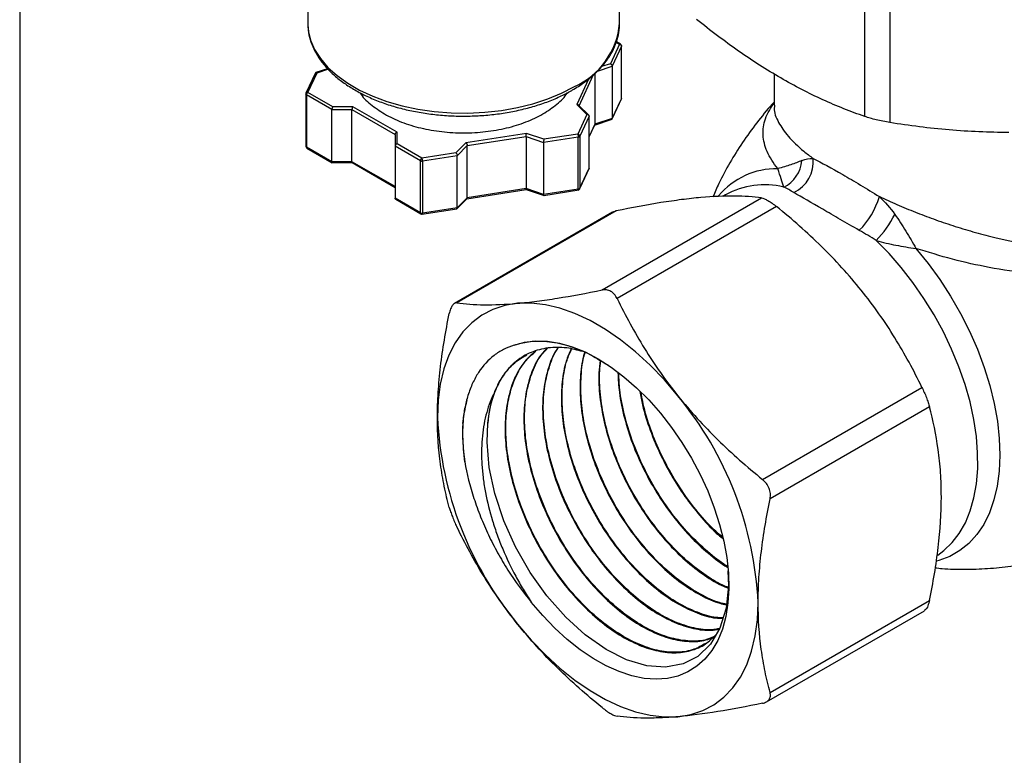
# Model space of a CAD drawing. Units: inches. Extents: x 0.2 to 10.8, y 0.2 to 8.3.
# Drawn here: x 0.2 to 1.6, y 5.4 to 6.4 of the extents above; entities that cross this region are included whole.
import ezdxf

# ---------------------------------------------------------------- set-up
doc = ezdxf.new("R2010")
doc.units = ezdxf.units.IN
doc.header["$MEASUREMENT"] = 0
doc.layers.add('TITLE_BLOCK', color=7, linetype='Continuous')

msp = doc.modelspace()

# ---------------------------------------------------------------- linework, layer by layer
at = {"color": 7, "linetype": 'Continuous', "lineweight": 25}
for p, q in [((0.5969, 6.5912), (0.5969, 6.3878)), ((1.03, 6.3878), (1.03, 6.5631)), ((0.5969, 6.3878), (0.597, 6.3844)), ((1.0297, 6.3585), (1.0171, 6.3314)), ((1.0312, 6.3587), (1.0255, 6.362)), ((1.0326, 6.3557), (1.0196, 6.3278)), ((1.0326, 6.2833), (1.0326, 6.3557)), ((1.0327, 6.2838), (1.0327, 6.3561)), ((0.6075, 6.3185), (0.5944, 6.2904)), ((0.5972, 6.2916), (0.6098, 6.3188)), ((0.6244, 6.3244), (0.6082, 6.319)), ((0.9955, 6.3177), (0.9955, 6.2475)), ((1.0196, 6.3278), (1.0196, 6.2555)), ((1.2445, 6.3172), (1.2445, 6.2737)), ((0.6316, 6.2717), (0.5972, 6.2916)), ((0.5942, 6.2892), (0.5942, 6.2169)), ((0.6304, 6.2676), (0.5951, 6.288)), ((0.5951, 6.288), (0.5951, 6.2157)), ((1.0193, 6.2545), (1.0324, 6.2826)), ((1.0326, 6.2833), (1.0196, 6.2555)), ((0.6304, 6.2676), (0.6582, 6.2676)), ((0.6304, 6.1953), (0.6304, 6.2676)), ((0.6595, 6.2717), (0.6316, 6.2717)), ((0.6582, 6.2676), (0.7181, 6.2331)), ((0.6582, 6.1953), (0.6582, 6.2676)), ((0.721, 6.2362), (0.6595, 6.2717)), ((0.9704, 6.2748), (0.9844, 6.2609)), ((0.9875, 6.2595), (0.973, 6.2739)), ((1.2445, 6.2735), (1.2445, 6.2735)), ((0.9844, 6.2609), (0.9718, 6.2337)), ((0.9875, 6.2587), (0.9746, 6.2308)), ((0.9875, 6.1863), (0.9875, 6.2587)), ((0.9951, 6.2462), (1.0196, 6.2543)), ((1.0196, 6.2555), (0.9955, 6.2475)), ((0.721, 6.2201), (0.721, 6.2362)), ((0.9875, 6.2298), (0.9954, 6.2467)), ((0.7181, 6.2331), (0.7181, 6.217)), ((0.8165, 6.2214), (0.8025, 6.2075)), ((0.9006, 6.2344), (0.8165, 6.2214)), ((0.8184, 6.2176), (0.9002, 6.2302)), ((0.9002, 6.2302), (0.9002, 6.1579)), ((0.9002, 6.2302), (0.9243, 6.2222)), ((0.9247, 6.2264), (0.9006, 6.2344)), ((0.9725, 6.2296), (0.9243, 6.2222)), ((0.9243, 6.2222), (0.9243, 6.1498)), ((0.9718, 6.2337), (0.9247, 6.2264)), ((0.9725, 6.1573), (0.9725, 6.2296)), ((0.9746, 6.2308), (0.9746, 6.1585)), ((0.6304, 6.1953), (0.5951, 6.2157)), ((0.5957, 6.2143), (0.631, 6.1939)), ((0.7534, 6.1966), (0.7181, 6.217)), ((0.7181, 6.217), (0.7181, 6.1447)), ((0.7555, 6.2002), (0.721, 6.2201)), ((0.8025, 6.2075), (0.7555, 6.2002)), ((0.8045, 6.2036), (0.8184, 6.2176)), ((0.8184, 6.1452), (0.8184, 6.2176)), ((0.6299, 6.194), (0.6593, 6.194)), ((0.6582, 6.1953), (0.6304, 6.1953)), ((0.7181, 6.1607), (0.6582, 6.1953)), ((0.6586, 6.1941), (0.7181, 6.1597)), ((0.7534, 6.1243), (0.7534, 6.1966)), ((0.8045, 6.2036), (0.7562, 6.1962)), ((0.7562, 6.1962), (0.7562, 6.1238)), ((0.8045, 6.1313), (0.8045, 6.2036)), ((0.9743, 6.1575), (0.9874, 6.1856)), ((0.9875, 6.1863), (0.9746, 6.1585)), ((0.8179, 6.1439), (0.9003, 6.1567)), ((0.9002, 6.1579), (0.8184, 6.1452)), ((0.9243, 6.1498), (0.9002, 6.1579)), ((0.9003, 6.1567), (0.9251, 6.1484)), ((0.9725, 6.1573), (0.9243, 6.1498)), ((0.9245, 6.1486), (0.9732, 6.1562)), ((0.7534, 6.1243), (0.7181, 6.1447)), ((0.719, 6.1432), (0.754, 6.1229)), ((0.8035, 6.1296), (0.8186, 6.1447)), ((0.8184, 6.1452), (0.8045, 6.1313)), ((1.0057, 6.0172), (1.2271, 6.145)), ((1.1769, 6.1493), (1.1734, 6.1472)), ((0.7552, 6.1225), (0.8037, 6.13)), ((0.8045, 6.1313), (0.7562, 6.1238)), ((1.0252, 6.127), (0.8039, 5.9992)), ((1.2479, 6.133), (1.0266, 6.0052)), ((1.0199, 6.1251), (0.8006, 5.9985)), ((1.2284, 5.7541), (1.4498, 5.8819)), ((1.4602, 5.855), (1.2389, 5.7272)), ((0.812, 5.8319), (0.8149, 5.851)), ((1.2389, 5.4581), (1.4602, 5.5859)), ((1.2338, 5.4452), (1.4531, 5.5718))]:
    msp.add_line(p, q, dxfattribs=at)
at = {"color": 8, "linetype": 'Continuous', "lineweight": 25}
for p, q in [((1.4052, 6.4467), (1.4052, 6.2497)), ((1.3704, 6.2581), (1.3704, 6.4353)), ((1.0252, 6.3611), (1.0297, 6.3585)), ((1.0171, 6.3314), (1.0048, 6.3273)), ((0.6098, 6.3188), (0.6249, 6.3238)), ((0.9993, 6.3211), (1.0196, 6.3278)), ((0.9868, 6.3099), (0.9704, 6.2748)), ((0.9739, 6.2731), (0.9938, 6.3162)), ((0.9955, 6.2475), (0.9875, 6.2303))]:
    msp.add_line(p, q, dxfattribs=at)
at = {"color": 8, "linetype": 'Continuous', "lineweight": 25, "flags": 128}
for points in [[(0.597, 6.3844), (0.5976, 6.3776), (0.6008, 6.3642), (0.6064, 6.3511), (0.6145, 6.3384), (0.6249, 6.3262), (0.6376, 6.3148), (0.6523, 6.3043), (0.6688, 6.2947), (0.6871, 6.2862), (0.7069, 6.279), (0.7279, 6.2729), (0.7499, 6.2683), (0.7726, 6.265), (0.7959, 6.2632), (0.8193, 6.2628), (0.8427, 6.2639), (0.8657, 6.2665), (0.8881, 6.2704), (0.9096, 6.2758), (0.9301, 6.2824), (0.9491, 6.2903), (0.9665, 6.2994)], [(1.0327, 6.3561), (1.0326, 6.3559), (1.0326, 6.3557)], [(1.4716, 5.649), (1.4802, 5.6553), (1.4917, 5.6663), (1.5016, 5.6792), (1.5101, 5.694), (1.5169, 5.7105), (1.522, 5.7286), (1.5255, 5.7482), (1.5272, 5.7691), (1.5271, 5.7911), (1.5253, 5.8139), (1.5218, 5.8375), (1.5165, 5.8617), (1.5096, 5.8861), (1.5011, 5.9106), (1.491, 5.935), (1.4795, 5.9591), (1.4666, 5.9827), (1.4525, 6.0055), (1.4373, 6.0275), (1.4211, 6.0483), (1.4041, 6.0678), (1.3863, 6.0859)], [(1.4414, 6.0749), (1.4584, 6.054), (1.4745, 6.0318), (1.4895, 6.0086), (1.5033, 5.9846), (1.5157, 5.9599), (1.5267, 5.9348), (1.5361, 5.9096), (1.544, 5.8843), (1.5501, 5.8593), (1.5545, 5.8348), (1.5571, 5.8108), (1.558, 5.7878), (1.557, 5.7657), (1.5542, 5.7449), (1.5497, 5.7256), (1.5434, 5.7078), (1.5355, 5.6917), (1.5259, 5.6775), (1.5148, 5.6653), (1.5022, 5.6552), (1.4884, 5.6472), (1.4733, 5.6415), (1.4702, 5.6407)]]:
    msp.add_lwpolyline(points, dxfattribs=at)
at = {"color": 7, "linetype": 'Continuous', "lineweight": 25, "flags": 128}
for points in [[(0.5942, 6.2892), (0.5942, 6.2894), (0.5943, 6.2897)], [(0.8883, 5.9987), (0.8704, 5.9957), (0.8538, 5.9902), (0.8384, 5.9822), (0.8245, 5.9717), (0.8122, 5.9589), (0.8017, 5.9438), (0.7928, 5.9266), (0.7859, 5.9075), (0.7809, 5.8866), (0.7779, 5.8641), (0.7769, 5.8402)], [(1.111, 5.8701), (1.0921, 5.8922), (1.0724, 5.9126), (1.0521, 5.9313), (1.0313, 5.9479), (1.0102, 5.9624), (0.989, 5.9747), (0.9679, 5.9845), (0.9471, 5.9919), (0.9268, 5.9967), (0.9071, 5.999), (0.8883, 5.9987)], [(0.8834, 5.9406), (0.8978, 5.9447), (0.9133, 5.9466), (0.9296, 5.9462), (0.9466, 5.9434), (0.9641, 5.9384), (0.982, 5.9311), (1, 5.9217), (1.018, 5.9102), (1.0359, 5.8967), (1.0534, 5.8815), (1.0704, 5.8645), (1.0866, 5.8461), (1.1021, 5.8263), (1.1165, 5.8054), (1.1297, 5.7836), (1.1417, 5.7611), (1.1523, 5.7381), (1.1614, 5.7148), (1.1688, 5.6915), (1.1747, 5.6684), (1.1788, 5.6457), (1.1811, 5.6237), (1.1816, 5.6025), (1.1804, 5.5825), (1.1774, 5.5636), (1.1726, 5.5463), (1.1661, 5.5305), (1.158, 5.5166), (1.1484, 5.5046), (1.1372, 5.4946), (1.1248, 5.4867), (1.111, 5.481), (1.0962, 5.4777), (1.0805, 5.4766), (1.0639, 5.4778), (1.0467, 5.4814), (1.0291, 5.4872), (1.0111, 5.4952), (0.9931, 5.5053), (0.9751, 5.5175), (0.9573, 5.5316), (0.94, 5.5474), (0.9232, 5.5649), (0.9072, 5.5838)], [(1.1803, 5.6273), (1.1812, 5.6062), (1.1777, 5.5752), (1.1691, 5.5475), (1.1562, 5.5255), (1.1386, 5.5084), (1.118, 5.4978), (1.0936, 5.4933), (1.0677, 5.4953), (1.0393, 5.5037), (1.0112, 5.5178), (0.9822, 5.5381), (0.9551, 5.5628), (0.9288, 5.5926), (0.9058, 5.6248), (0.8853, 5.6607), (0.869, 5.6968), (0.8565, 5.7346), (0.8489, 5.7705), (0.8458, 5.8059), (0.8469, 5.8323), (0.8469, 5.8323)], [(1.111, 5.4246), (1.1288, 5.4276), (1.1455, 5.4331), (1.1608, 5.4411), (1.1747, 5.4516), (1.187, 5.4645), (1.1976, 5.4795), (1.2064, 5.4967), (1.2133, 5.5158), (1.2183, 5.5367), (1.2213, 5.5592), (1.2223, 5.5831)], [(0.8883, 5.5532), (0.9071, 5.5311), (0.9268, 5.5107), (0.9471, 5.492), (0.9679, 5.4754), (0.989, 5.4609), (1.0102, 5.4486), (1.0313, 5.4388), (1.0521, 5.4314), (1.0724, 5.4266), (1.0921, 5.4243), (1.111, 5.4246)]]:
    msp.add_lwpolyline(points, dxfattribs=at)
at = {"color": 8, "linetype": 'Continuous', "lineweight": 25}
for centre, radius, start, end in [((0.9233, 6.3973), 0.1071, 293.8101, 354.8697), ((0.5957, 6.2894), 0.00149, 185.8452, 245.4749), ((1.0316, 6.2838), 0.00104, 334.635, 359.6714), ((0.5957, 6.217), 0.00149, 185.8452, 245.4749), ((1.2481, 6.0803), 0.1053, 89.2108, 140.0031), ((1.2314, 6.0493), 0.1139, 76.6161, 118.6065)]:
    msp.add_arc(centre, radius, start, end, dxfattribs=at)
at = {"color": 7, "linetype": 'Continuous', "lineweight": 25}
for centre, radius, start, end in [((1.0297, 6.3561), 0.00295, 0, 59.8605), ((1.0297, 6.2838), 0.00295, 335.1015, 360), ((0.9724, 6.2323), 0.0027, 273.4335, 326.5611), ((0.5972, 6.2169), 0.00295, 180, 240.1738), ((0.7555, 6.2006), 0.00453, 242.6428, 279.7711), ((1.2384, 6.2003), 0.0447, 295.7665, 355.4717), ((1.252, 6.1949), 0.0469, 295.14, 6.1566), ((0.9718, 6.1589), 0.00295, 278.9233, 0), ((0.9724, 6.16), 0.0027, 273.4335, 326.5611), ((1.2878, 6.1764), 0.107, 314.4537, 343.9368), ((0.7555, 6.1283), 0.00453, 242.6428, 279.7711), ((0.7555, 6.1255), 0.00295, 240.1738, 278.9233), ((1.2801, 6.1887), 0.1478, 315.9349, 333.2642), ((1.0069, 5.8213), 0.1604, 161.5314, 176.0505), ((0.7363, 5.5596), 0.4865, 2.7624, 39.649), ((1.2629, 5.8637), 0.4865, 182.7624, 219.649)]:
    msp.add_arc(centre, radius, start, end, dxfattribs=at)
for points, knots in [([(0.9645, 6.2949), (0.9673, 6.2965), (0.9752, 6.3013), (0.9872, 6.3099), (0.9996, 6.3209), (1.0101, 6.3328), (1.0185, 6.3452), (1.0247, 6.3582), (1.0286, 6.3714), (1.0303, 6.3828), (1.0297, 6.3897), (1.0296, 6.3922)], [0, 0, 0, 0, 0.066235, 0.191779, 0.317394, 0.442739, 0.567432, 0.691032, 0.813213, 0.933993, 1, 1, 1, 1]), ([(1.2536, 6.3116), (1.2341, 6.3228), (1.2146, 6.3353), (1.1853, 6.3558), (1.1755, 6.3629), (1.1561, 6.3776), (1.1465, 6.3851), (1.1369, 6.3929)], [0, 0, 0, 0, 0.5, 0.5, 0.75, 0.75, 1, 1, 1, 1]), ([(0.5972, 6.3841), (0.5974, 6.3809), (0.5978, 6.3734), (0.601, 6.3616), (0.6064, 6.3488), (0.614, 6.3365), (0.6236, 6.3247), (0.6353, 6.3135), (0.6488, 6.3031), (0.6641, 6.2936), (0.6809, 6.2851), (0.699, 6.2776), (0.7183, 6.2713), (0.7386, 6.2662), (0.7596, 6.2624), (0.7812, 6.2598), (0.8031, 6.2585), (0.8251, 6.2586), (0.847, 6.2599), (0.8685, 6.2626), (0.8895, 6.2665), (0.9097, 6.2717), (0.929, 6.278), (0.9468, 6.2854), (0.9583, 6.2913), (0.9639, 6.2945), (0.9645, 6.2949)], [0, 0, 0, 0, 0.030057, 0.072429, 0.114997, 0.157968, 0.201408, 0.245258, 0.289391, 0.333677, 0.378019, 0.422346, 0.466634, 0.510881, 0.555088, 0.599266, 0.643424, 0.687574, 0.73173, 0.775899, 0.820094, 0.864327, 0.908612, 0.952957, 0.995015, 1, 1, 1, 1]), ([(1.0297, 6.3585), (1.0304, 6.3584), (1.0312, 6.358), (1.0322, 6.357), (1.0326, 6.3563), (1.0326, 6.3557)], [0, 0, 0, 0, 0.5, 0.5, 1, 1, 1, 1]), ([(1.0171, 6.3314), (1.0173, 6.3313), (1.0177, 6.3311), (1.0182, 6.3307), (1.0185, 6.3303), (1.019, 6.3297), (1.0195, 6.3289), (1.0196, 6.3282), (1.0196, 6.3278)], [0, 0, 0, 0, 0.15653, 0.292045, 0.406571, 0.500172, 0.760078, 1, 1, 1, 1]), ([(0.6098, 6.3188), (0.6096, 6.3189), (0.6092, 6.319), (0.6087, 6.3191), (0.6083, 6.319), (0.6079, 6.3189), (0.6074, 6.3184), (0.6073, 6.3178), (0.6072, 6.3175)], [0, 0, 0, 0, 0.15653, 0.292045, 0.406571, 0.500172, 0.760078, 1, 1, 1, 1]), ([(1.3704, 6.2581), (1.3607, 6.2614), (1.351, 6.265), (1.3316, 6.2728), (1.3218, 6.277), (1.2926, 6.2903), (1.2731, 6.3003), (1.2536, 6.3116)], [0, 0, 0, 0, 0.25, 0.25, 0.5, 0.5, 1, 1, 1, 1]), ([(0.5972, 6.2916), (0.5964, 6.2917), (0.5957, 6.2916), (0.5946, 6.2909), (0.5943, 6.2903), (0.5943, 6.2897)], [0, 0, 0, 0, 0.5, 0.5, 1, 1, 1, 1]), ([(0.5951, 6.288), (0.5951, 6.2886), (0.5953, 6.2894), (0.5961, 6.2907), (0.5966, 6.2913), (0.5972, 6.2916)], [0, 0, 0, 0, 0.5, 0.5, 1, 1, 1, 1]), ([(0.6696, 6.2911), (0.6696, 6.291), (0.6726, 6.2852), (0.6835, 6.2748), (0.6968, 6.266), (0.7035, 6.2616)], [0, 0, 0, 0, 0.010734, 0.505367, 1, 1, 1, 1]), ([(0.7035, 6.2616), (0.7111, 6.2577), (0.7263, 6.2498), (0.7536, 6.2416), (0.7829, 6.2365), (0.8134, 6.2347), (0.844, 6.2365), (0.8733, 6.2416), (0.9004, 6.25), (0.9242, 6.2612), (0.9431, 6.275), (0.9542, 6.2852), (0.9572, 6.291), (0.9573, 6.2911)], [0, 0, 0, 0, 0.099793, 0.199586, 0.299379, 0.399172, 0.498965, 0.598758, 0.698551, 0.798344, 0.898137, 0.997929, 1, 1, 1, 1]), ([(1.2445, 6.2779), (1.2437, 6.2771), (1.235, 6.268), (1.2202, 6.2494), (1.2003, 6.2223), (1.1828, 6.1941), (1.1692, 6.169), (1.1622, 6.1528), (1.1596, 6.1467)], [0, 0, 0, 0, 0.023606, 0.240043, 0.454057, 0.665383, 0.873855, 1, 1, 1, 1]), ([(0.6316, 6.2717), (0.6315, 6.2716), (0.6313, 6.2713), (0.6311, 6.2708), (0.6309, 6.2703), (0.6307, 6.2697), (0.6305, 6.2687), (0.6304, 6.268), (0.6304, 6.2676)], [0, 0, 0, 0, 0.15653, 0.292045, 0.406571, 0.500172, 0.760078, 1, 1, 1, 1]), ([(0.6595, 6.2717), (0.6594, 6.2716), (0.6592, 6.2713), (0.6589, 6.2708), (0.6588, 6.2703), (0.6585, 6.2697), (0.6583, 6.2687), (0.6582, 6.268), (0.6582, 6.2676)], [0, 0, 0, 0, 0.15653, 0.292045, 0.406571, 0.500172, 0.760078, 1, 1, 1, 1]), ([(0.9727, 6.2742), (0.9727, 6.2742), (0.9724, 6.2744), (0.9719, 6.2746), (0.9712, 6.2748), (0.9707, 6.2748), (0.9704, 6.2748)], [0, 0, 0, 0, 0.038947, 0.437932, 0.698696, 1, 1, 1, 1]), ([(0.9875, 6.2587), (0.9875, 6.2588), (0.9875, 6.2591), (0.9873, 6.2596), (0.987, 6.26), (0.9865, 6.2604), (0.9856, 6.2608), (0.9848, 6.2608), (0.9844, 6.2609)], [0, 0, 0, 0, 0.118327, 0.241033, 0.368822, 0.502317, 0.709574, 1, 1, 1, 1]), ([(1.0188, 6.2541), (1.019, 6.2542), (1.0192, 6.2543), (1.0194, 6.2546), (1.0196, 6.255), (1.0196, 6.2554), (1.0196, 6.2555)], [0, 0, 0, 0, 0.263525, 0.518615, 0.763638, 1, 1, 1, 1]), ([(1.4052, 6.2497), (1.402, 6.2503), (1.3988, 6.2508), (1.3925, 6.2521), (1.3894, 6.2528), (1.3804, 6.2549), (1.3749, 6.2565), (1.3704, 6.2581)], [0, 0, 0, 0, 0.25, 0.25, 0.5, 0.5, 1, 1, 1, 1]), ([(1.5703, 6.2359), (1.5428, 6.2359), (1.5152, 6.2371), (1.4599, 6.2418), (1.4324, 6.2453), (1.4052, 6.2497)], [0, 0, 0, 0, 0.5, 0.5, 1, 1, 1, 1]), ([(0.7181, 6.2331), (0.7181, 6.2332), (0.7181, 6.2336), (0.7183, 6.2341), (0.7186, 6.2346), (0.7191, 6.2351), (0.7199, 6.2358), (0.7206, 6.236), (0.721, 6.2362)], [0, 0, 0, 0, 0.118344, 0.241056, 0.368839, 0.502318, 0.709613, 1, 1, 1, 1]), ([(0.8165, 6.2214), (0.8166, 6.2213), (0.8169, 6.2211), (0.8173, 6.2206), (0.8176, 6.2202), (0.8179, 6.2195), (0.8183, 6.2186), (0.8184, 6.2179), (0.8184, 6.2176)], [0, 0, 0, 0, 0.15653, 0.292045, 0.406571, 0.500172, 0.760078, 1, 1, 1, 1]), ([(0.9002, 6.2302), (0.9002, 6.2304), (0.9002, 6.2307), (0.9002, 6.2313), (0.9002, 6.2319), (0.9003, 6.2326), (0.9004, 6.2336), (0.9005, 6.2341), (0.9006, 6.2344)], [0, 0, 0, 0, 0.118344, 0.241056, 0.368839, 0.502318, 0.709613, 1, 1, 1, 1]), ([(0.9247, 6.2264), (0.9247, 6.2262), (0.9246, 6.226), (0.9245, 6.2254), (0.9245, 6.2249), (0.9244, 6.2242), (0.9243, 6.2232), (0.9243, 6.2225), (0.9243, 6.2222)], [0, 0, 0, 0, 0.15653, 0.292045, 0.406571, 0.500172, 0.760078, 1, 1, 1, 1]), ([(0.9718, 6.2337), (0.972, 6.2333), (0.9721, 6.2326), (0.9724, 6.2311), (0.9725, 6.2303), (0.9725, 6.2296)], [0, 0, 0, 0, 0.5, 0.5, 1, 1, 1, 1]), ([(0.9746, 6.2308), (0.9746, 6.2315), (0.9743, 6.2321), (0.9732, 6.2332), (0.9725, 6.2336), (0.9718, 6.2337)], [0, 0, 0, 0, 0.5, 0.5, 1, 1, 1, 1]), ([(0.721, 6.2201), (0.7208, 6.22), (0.7204, 6.2199), (0.7198, 6.2196), (0.7193, 6.2193), (0.7188, 6.2188), (0.7182, 6.218), (0.7181, 6.2173), (0.7181, 6.217)], [0, 0, 0, 0, 0.15653, 0.292045, 0.406571, 0.500172, 0.760078, 1, 1, 1, 1]), ([(0.8025, 6.2075), (0.8027, 6.2074), (0.803, 6.2071), (0.8034, 6.2067), (0.8037, 6.2063), (0.804, 6.2056), (0.8044, 6.2047), (0.8045, 6.204), (0.8045, 6.2036)], [0, 0, 0, 0, 0.15653, 0.292045, 0.406571, 0.500172, 0.760078, 1, 1, 1, 1]), ([(0.6308, 6.1941), (0.6307, 6.1941), (0.6306, 6.1942), (0.6305, 6.1945), (0.6304, 6.1948), (0.6304, 6.1951), (0.6304, 6.1953)], [0, 0, 0, 0, 0.265639, 0.519997, 0.764317, 1, 1, 1, 1]), ([(0.6586, 6.1941), (0.6585, 6.1941), (0.6584, 6.1942), (0.6583, 6.1945), (0.6582, 6.1948), (0.6582, 6.1951), (0.6582, 6.1953)], [0, 0, 0, 0, 0.244958, 0.506479, 0.75768, 1, 1, 1, 1]), ([(0.7555, 6.2002), (0.7549, 6.1999), (0.7544, 6.1993), (0.7536, 6.198), (0.7534, 6.1972), (0.7534, 6.1966)], [0, 0, 0, 0, 0.5, 0.5, 1, 1, 1, 1]), ([(0.7562, 6.1962), (0.7562, 6.1968), (0.7562, 6.1976), (0.7559, 6.1991), (0.7557, 6.1998), (0.7555, 6.2002)], [0, 0, 0, 0, 0.5, 0.5, 1, 1, 1, 1]), ([(1.2829, 6.1968), (1.2783, 6.1949), (1.2732, 6.193), (1.2621, 6.1891), (1.2561, 6.1872), (1.2496, 6.1857)], [0, 0, 0, 0, 0.5, 0.5, 1, 1, 1, 1]), ([(1.2986, 6.1999), (1.3105, 6.1939), (1.3242, 6.1865), (1.3437, 6.1752), (1.3477, 6.1728), (1.3559, 6.168), (1.3601, 6.1655), (1.3728, 6.1578), (1.3816, 6.1524), (1.3906, 6.1468)], [0, 0, 0, 0, 0.5, 0.5, 0.625, 0.625, 0.75, 0.75, 1, 1, 1, 1]), ([(1.2578, 6.1601), (1.2567, 6.1634), (1.2556, 6.1671), (1.253, 6.1757), (1.2515, 6.1804), (1.2496, 6.1857)], [0, 0, 0, 0, 0.5, 0.5, 1, 1, 1, 1]), ([(0.9003, 6.1567), (0.9003, 6.1567), (0.9003, 6.1567), (0.9002, 6.1568), (0.9002, 6.1571), (0.9002, 6.1574), (0.9002, 6.1577), (0.9002, 6.1579)], [0, 0, 0, 0, 0.144847, 0.372009, 0.589524, 0.798455, 1, 1, 1, 1]), ([(0.719, 6.1432), (0.7188, 6.1433), (0.7186, 6.1434), (0.7183, 6.1438), (0.7181, 6.1442), (0.7181, 6.1445), (0.7181, 6.1447)], [0, 0, 0, 0, 0.244958, 0.506479, 0.75768, 1, 1, 1, 1]), ([(0.8173, 6.1439), (0.8174, 6.1439), (0.8176, 6.1439), (0.8179, 6.144), (0.8183, 6.1443), (0.8184, 6.1449), (0.8184, 6.1452)], [0, 0, 0, 0, 0.16177, 0.293983, 0.661086, 1, 1, 1, 1]), ([(0.9244, 6.1487), (0.9244, 6.1487), (0.9244, 6.1486), (0.9243, 6.1488), (0.9243, 6.149), (0.9243, 6.1494), (0.9243, 6.1497), (0.9243, 6.1498)], [0, 0, 0, 0, 0.14448, 0.37174, 0.589348, 0.798368, 1, 1, 1, 1]), ([(1.2271, 6.145), (1.2157, 6.1465), (1.2032, 6.1474), (1.1754, 6.1477), (1.16, 6.1471), (1.1343, 6.1448), (1.1253, 6.1438), (1.1068, 6.1414), (1.0972, 6.14), (1.0677, 6.1353), (1.0468, 6.1314), (1.0252, 6.127)], [0, 0, 0, 0, 0.25, 0.25, 0.5, 0.5, 0.625, 0.625, 0.75, 0.75, 1, 1, 1, 1]), ([(1.2271, 6.145), (1.2281, 6.1449), (1.2294, 6.1445), (1.2324, 6.1433), (1.2341, 6.1424), (1.2378, 6.1403), (1.2398, 6.139), (1.2438, 6.1362), (1.2459, 6.1346), (1.2479, 6.133)], [0, 0, 0, 0, 0.25, 0.25, 0.5, 0.5, 0.75, 0.75, 1, 1, 1, 1]), ([(1.3627, 6.1), (1.3536, 6.1053), (1.3448, 6.1103), (1.3321, 6.1176), (1.328, 6.12), (1.3198, 6.1247), (1.3158, 6.127), (1.2965, 6.1381), (1.2832, 6.1459), (1.2719, 6.1525)], [0, 0, 0, 0, 0.25, 0.25, 0.375, 0.375, 0.5, 0.5, 1, 1, 1, 1]), ([(0.8037, 6.13), (0.8037, 6.13), (0.8039, 6.13), (0.8042, 6.1302), (0.8043, 6.1305), (0.8045, 6.1308), (0.8045, 6.1312), (0.8045, 6.1313)], [0, 0, 0, 0, 0.144847, 0.372009, 0.589524, 0.798455, 1, 1, 1, 1]), ([(1.0201, 6.1248), (1.0207, 6.1253), (1.0221, 6.1263), (1.0241, 6.1267), (1.0252, 6.127)], [0, 0, 0, 0, 0.463082, 1, 1, 1, 1]), ([(1.4498, 5.8819), (1.4384, 5.9053), (1.4259, 5.9284), (1.3981, 5.9734), (1.3827, 5.9954), (1.357, 6.0274), (1.348, 6.0379), (1.3295, 6.0582), (1.3199, 6.0681), (1.2904, 6.097), (1.2696, 6.1154), (1.2479, 6.133)], [0, 0, 0, 0, 0.25, 0.25, 0.5, 0.5, 0.625, 0.625, 0.75, 0.75, 1, 1, 1, 1]), ([(1.4121, 6.1222), (1.4175, 6.1145), (1.4226, 6.1067), (1.4324, 6.0908), (1.437, 6.0828), (1.4414, 6.0749)], [0, 0, 0, 0, 0.5, 0.5, 1, 1, 1, 1]), ([(1.3863, 6.0859), (1.3954, 6.0833), (1.4045, 6.0812), (1.4229, 6.0776), (1.4322, 6.0761), (1.4414, 6.0749)], [0, 0, 0, 0, 0.5, 0.5, 1, 1, 1, 1]), ([(0.8883, 5.9987), (0.8968, 5.9994), (0.9058, 6.0004), (0.9243, 6.0028), (0.9338, 6.0042), (0.9633, 6.0089), (0.9841, 6.0128), (1.0057, 6.0172)], [0, 0, 0, 0, 0.25, 0.25, 0.5, 0.5, 1, 1, 1, 1]), ([(1.0266, 6.0052), (1.0255, 6.0074), (1.0242, 6.0094), (1.0212, 6.0128), (1.0195, 6.0142), (1.0158, 6.0163), (1.0138, 6.0171), (1.0098, 6.0177), (1.0077, 6.0176), (1.0057, 6.0172)], [0, 0, 0, 0, 0.25, 0.25, 0.5, 0.5, 0.75, 0.75, 1, 1, 1, 1]), ([(1.0266, 6.0052), (1.038, 5.9817), (1.0505, 5.9586), (1.0784, 5.9134), (1.0938, 5.8914), (1.111, 5.8701)], [0, 0, 0, 0, 0.5, 0.5, 1, 1, 1, 1]), ([(0.8039, 5.9992), (0.8028, 5.9993), (0.8017, 5.9991), (0.7997, 5.9979), (0.7986, 5.9969), (0.7968, 5.9943), (0.796, 5.9927), (0.7945, 5.9889), (0.7939, 5.9867), (0.7934, 5.9843)], [0, 0, 0, 0, 0.25, 0.25, 0.5, 0.5, 0.75, 0.75, 1, 1, 1, 1]), ([(0.8039, 5.9992), (0.8153, 5.9977), (0.8278, 5.9968), (0.8557, 5.9965), (0.8711, 5.9971), (0.8883, 5.9987)], [0, 0, 0, 0, 0.5, 0.5, 1, 1, 1, 1]), ([(0.7769, 5.8402), (0.7769, 5.8516), (0.7773, 5.8632), (0.7788, 5.8869), (0.7799, 5.8989), (0.7842, 5.9351), (0.7884, 5.9596), (0.7934, 5.9843)], [0, 0, 0, 0, 0.25, 0.25, 0.5, 0.5, 1, 1, 1, 1]), ([(1.4682, 5.6314), (1.4714, 5.631), (1.485, 5.6296), (1.5093, 5.6291), (1.5412, 5.6301), (1.5735, 5.6333), (1.606, 5.6387), (1.6386, 5.6464), (1.671, 5.6562), (1.703, 5.6682), (1.7344, 5.6823), (1.765, 5.6985), (1.7946, 5.7167), (1.823, 5.7367), (1.8499, 5.7585), (1.8753, 5.7818), (1.8988, 5.8066), (1.9205, 5.8327), (1.9402, 5.8599), (1.9578, 5.8881), (1.9732, 5.917), (1.9862, 5.9467), (1.9948, 5.9692), (1.9982, 5.982), (1.9989, 5.9845)], [0, 0, 0, 0, 0.014019, 0.059419, 0.105758, 0.152972, 0.200987, 0.249714, 0.299057, 0.348907, 0.399147, 0.449656, 0.500308, 0.550958, 0.601455, 0.651683, 0.701533, 0.75091, 0.799734, 0.847945, 0.895504, 0.942401, 0.988654, 1, 1, 1, 1]), ([(0.8834, 5.9406), (0.8783, 5.939), (0.8735, 5.9371), (0.8642, 5.9323), (0.8598, 5.9295), (0.8475, 5.92), (0.8403, 5.9121), (0.831, 5.898), (0.8283, 5.893), (0.8234, 5.8824), (0.8212, 5.8767), (0.8175, 5.8649), (0.816, 5.8587), (0.8135, 5.8457), (0.8126, 5.8389), (0.812, 5.8319)], [0, 0, 0, 0, 0.125, 0.125, 0.25, 0.25, 0.5, 0.5, 0.625, 0.625, 0.75, 0.75, 0.875, 0.875, 1, 1, 1, 1]), ([(0.9789, 5.9317), (0.9714, 5.9336), (0.9546, 5.938), (0.9302, 5.9375), (0.9066, 5.9315), (0.886, 5.9193), (0.8713, 5.9038), (0.8611, 5.8876), (0.8569, 5.8773), (0.8547, 5.8721)], [0, 0, 0, 0, 0.134242, 0.297741, 0.46598, 0.629518, 0.797797, 0.898364, 1, 1, 1, 1]), ([(0.8834, 5.9406), (0.8899, 5.9425), (0.9031, 5.9462), (0.9268, 5.9467), (0.9543, 5.942), (0.9841, 5.931), (1.0041, 5.9188), (1.0136, 5.913)], [0, 0, 0, 0, 0.174413, 0.351951, 0.570817, 0.796032, 1, 1, 1, 1]), ([(0.9293, 5.9362), (0.9263, 5.9331), (0.9175, 5.9243), (0.9076, 5.9042), (0.8995, 5.8768), (0.8963, 5.8457), (0.8977, 5.8116), (0.9038, 5.776), (0.9145, 5.7393), (0.9292, 5.7031), (0.9477, 5.6678), (0.9693, 5.635), (0.9936, 5.6051), (1.0195, 5.5794), (1.0468, 5.5581), (1.074, 5.5424), (1.1011, 5.5322), (1.1264, 5.5284), (1.1465, 5.5293), (1.1565, 5.5336), (1.1599, 5.5351)], [0, 0, 0, 0, 0.030999, 0.090508, 0.148357, 0.207883, 0.265745, 0.325285, 0.383163, 0.442719, 0.500612, 0.560182, 0.618089, 0.677675, 0.735598, 0.795199, 0.853136, 0.912751, 0.970704, 1, 1, 1, 1]), ([(1.1603, 5.5355), (1.1572, 5.5342), (1.1474, 5.5298), (1.1277, 5.5289), (1.1024, 5.5327), (1.0753, 5.5428), (1.0481, 5.5585), (1.0208, 5.5796), (0.9949, 5.6053), (0.9705, 5.6352), (0.9489, 5.668), (0.9303, 5.7033), (0.9156, 5.7395), (0.9049, 5.7762), (0.8987, 5.8118), (0.8972, 5.846), (0.9004, 5.8771), (0.9085, 5.9045), (0.9183, 5.9246), (0.927, 5.9334), (0.9299, 5.9363)], [0, 0, 0, 0, 0.027138, 0.085256, 0.14506, 0.203162, 0.26295, 0.321038, 0.380812, 0.438884, 0.498641, 0.5567, 0.616443, 0.674486, 0.734212, 0.792241, 0.851954, 0.909967, 0.969663, 1, 1, 1, 1]), ([(0.9443, 5.9366), (0.9438, 5.936), (0.9383, 5.9292), (0.9313, 5.9113), (0.9243, 5.8836), (0.9223, 5.8515), (0.9248, 5.8174), (0.9321, 5.7813), (0.9436, 5.7451), (0.9594, 5.7089), (0.9785, 5.6745), (1.0008, 5.6423), (1.0253, 5.6137), (1.0517, 5.589), (1.0787, 5.5693), (1.106, 5.5548), (1.1323, 5.5465), (1.1536, 5.5435), (1.1647, 5.5457), (1.1685, 5.5464)], [0, 0, 0, 0, 0.005616, 0.068837, 0.13389, 0.197128, 0.262199, 0.325453, 0.39054, 0.45381, 0.518914, 0.5822, 0.647321, 0.710623, 0.77576, 0.83908, 0.904234, 0.967569, 1, 1, 1, 1]), ([(1.1687, 5.5469), (1.1651, 5.5462), (1.1542, 5.5441), (1.1331, 5.5471), (1.1068, 5.5554), (1.0794, 5.57), (1.0524, 5.5897), (1.0261, 5.6145), (1.0016, 5.6431), (0.9793, 5.6754), (0.9602, 5.7098), (0.9445, 5.746), (0.933, 5.7823), (0.9257, 5.8183), (0.9232, 5.8524), (0.9253, 5.8845), (0.9324, 5.9122), (0.9392, 5.9298), (0.9445, 5.9363), (0.9448, 5.9366)], [0, 0, 0, 0, 0.0310616, 0.0946526, 0.1600887, 0.2236638, 0.2890836, 0.3526416, 0.4180436, 0.4815864, 0.5469729, 0.6104981, 0.6758664, 0.7393766, 0.8047296, 0.8682223, 0.9335572, 0.9970346, 1, 1, 1, 1]), ([(0.9626, 5.9353), (0.9601, 5.9297), (0.9541, 5.9162), (0.9495, 5.8897), (0.9485, 5.8576), (0.9522, 5.8228), (0.9605, 5.787), (0.9731, 5.7506), (0.9895, 5.7152), (1.0096, 5.6812), (1.0322, 5.6502), (1.0573, 5.6224), (1.0836, 5.5991), (1.1108, 5.5806), (1.1376, 5.568), (1.1588, 5.5614), (1.17, 5.5613), (1.1733, 5.5613)], [0, 0, 0, 0, 0.048543, 0.1185, 0.190484, 0.26046, 0.332465, 0.402458, 0.47448, 0.544492, 0.616533, 0.686563, 0.758623, 0.82867, 0.900747, 0.970814, 1, 1, 1, 1]), ([(1.1735, 5.5619), (1.1703, 5.5619), (1.1591, 5.5622), (1.1378, 5.5689), (1.111, 5.5816), (1.0838, 5.6003), (1.0575, 5.6237), (1.0325, 5.6516), (1.0099, 5.6827), (0.99, 5.7168), (0.9737, 5.7522), (0.9611, 5.7887), (0.953, 5.8245), (0.9494, 5.8592), (0.9506, 5.8912), (0.9551, 5.9171), (0.961, 5.9301), (0.9633, 5.9351)], [0, 0, 0, 0, 0.0289829, 0.0993569, 0.1717728, 0.2421282, 0.3145249, 0.3848631, 0.4572421, 0.5275609, 0.5999199, 0.670222, 0.7425639, 0.8128464, 0.885168, 0.9554338, 1, 1, 1, 1]), ([(0.8469, 5.8323), (0.8481, 5.841), (0.8505, 5.8586), (0.8585, 5.8813), (0.8696, 5.9009), (0.8835, 5.9169), (0.8953, 5.9238), (0.9011, 5.9272)], [0, 0, 0, 0, 0.198516, 0.401257, 0.599774, 0.802517, 1, 1, 1, 1]), ([(0.9131, 5.932), (0.9079, 5.9275), (0.8984, 5.9194), (0.8879, 5.903), (0.8791, 5.8833), (0.8726, 5.8577), (0.8701, 5.826), (0.8724, 5.7914), (0.8793, 5.7554), (0.8908, 5.7185), (0.9062, 5.6822), (0.9254, 5.6471), (0.9476, 5.6146), (0.9724, 5.5851), (0.9986, 5.5601), (1.0261, 5.5396), (1.0535, 5.5247), (1.0805, 5.5155), (1.1058, 5.5124), (1.1291, 5.5156), (1.149, 5.5239), (1.1592, 5.534), (1.1639, 5.5386)], [0, 0, 0, 0, 0.044886, 0.081556, 0.118753, 0.17019, 0.223119, 0.274558, 0.327487, 0.37894, 0.431884, 0.483348, 0.536305, 0.587783, 0.640754, 0.692245, 0.745229, 0.796733, 0.84973, 0.901248, 0.954259, 1, 1, 1, 1]), ([(1.1491, 5.5263), (1.144, 5.5233), (1.1325, 5.5166), (1.1109, 5.5132), (1.086, 5.5151), (1.0592, 5.5233), (1.0319, 5.5372), (1.0043, 5.5567), (0.9778, 5.581), (0.9526, 5.6098), (0.93, 5.6418), (0.9102, 5.6766), (0.8941, 5.7127), (0.8819, 5.7497), (0.8745, 5.7846), (0.8714, 5.8171), (0.8722, 5.8461), (0.8768, 5.8729), (0.8853, 5.8972), (0.8973, 5.9179), (0.9084, 5.9276), (0.9136, 5.9321)], [0, 0, 0, 0, 0.044139, 0.098327, 0.154088, 0.208262, 0.264007, 0.318168, 0.3739, 0.428047, 0.483764, 0.537897, 0.593601, 0.64772, 0.703409, 0.751683, 0.801059, 0.849333, 0.89871, 0.952789, 1, 1, 1, 1]), ([(0.9819, 5.931), (0.9812, 5.9293), (0.9775, 5.9188), (0.975, 5.8961), (0.975, 5.8634), (0.9799, 5.8286), (0.9892, 5.7925), (1.0027, 5.7566), (1.0201, 5.7214), (1.0405, 5.6885), (1.0639, 5.6581), (1.089, 5.6317), (1.1157, 5.6094), (1.1425, 5.5928), (1.1638, 5.5828), (1.1752, 5.5806), (1.1782, 5.58)], [0, 0, 0, 0, 0.016419, 0.097052, 0.175433, 0.256086, 0.334488, 0.415163, 0.493585, 0.57428, 0.652722, 0.733438, 0.811901, 0.892639, 0.971121, 1, 1, 1, 1]), ([(1.1783, 5.5809), (1.1751, 5.5815), (1.1636, 5.5838), (1.1422, 5.594), (1.1154, 5.6109), (1.0888, 5.6334), (1.0637, 5.66), (1.0404, 5.6906), (1.0201, 5.7237), (1.0029, 5.759), (0.9896, 5.7949), (0.9805, 5.8309), (0.9758, 5.8657), (0.9762, 5.8982), (0.9785, 5.9201), (0.9821, 5.9298), (0.9825, 5.9309)], [0, 0, 0, 0, 0.030071, 0.108967, 0.190153, 0.269029, 0.350195, 0.42905, 0.510193, 0.589029, 0.670152, 0.748966, 0.830067, 0.908862, 0.989944, 1, 1, 1, 1]), ([(1.003, 5.9191), (1.0023, 5.9135), (1.0002, 5.8979), (1.0019, 5.8692), (1.0078, 5.8341), (1.0181, 5.7983), (1.0326, 5.7625), (1.0506, 5.7281), (1.0718, 5.6956), (1.0954, 5.6665), (1.1211, 5.6409), (1.1475, 5.6206), (1.1678, 5.6079), (1.1786, 5.604), (1.1808, 5.6032)], [0, 0, 0, 0, 0.051175, 0.144967, 0.236139, 0.329954, 0.42115, 0.51499, 0.606211, 0.700075, 0.791319, 0.885207, 0.976475, 1, 1, 1, 1]), ([(1.181, 5.6042), (1.1784, 5.6051), (1.1673, 5.6092), (1.1466, 5.6224), (1.1203, 5.6431), (1.0947, 5.669), (1.0713, 5.6983), (1.0502, 5.731), (1.0324, 5.7655), (1.0182, 5.8014), (1.0081, 5.8372), (1.0027, 5.8722), (1.0012, 5.8996), (1.0033, 5.9141), (1.0039, 5.9186)], [0, 0, 0, 0, 0.026957, 0.118808, 0.213325, 0.305152, 0.399643, 0.491447, 0.585915, 0.677693, 0.772135, 0.863892, 0.95831, 1, 1, 1, 1]), ([(1.0276, 5.9023), (1.028, 5.8933), (1.029, 5.8731), (1.036, 5.8399), (1.0472, 5.804), (1.0625, 5.7688), (1.0814, 5.7348), (1.103, 5.7034), (1.1272, 5.6749), (1.1528, 5.6513), (1.1709, 5.6368), (1.1799, 5.6321), (1.1803, 5.6319)], [0, 0, 0, 0, 0.092239, 0.206756, 0.318074, 0.432619, 0.543966, 0.658541, 0.769919, 0.884524, 0.995929, 1, 1, 1, 1]), ([(1.18, 5.6333), (1.1793, 5.6337), (1.1699, 5.6388), (1.1515, 5.6538), (1.126, 5.6778), (1.102, 5.7067), (1.0805, 5.7383), (1.0619, 5.7725), (1.047, 5.8078), (1.0362, 5.8436), (1.0298, 5.8752), (1.0291, 5.8939), (1.0288, 5.9014)], [0, 0, 0, 0, 0.00901, 0.121559, 0.237374, 0.349894, 0.465679, 0.578169, 0.693922, 0.806384, 0.922109, 1, 1, 1, 1]), ([(1.4498, 5.8819), (1.4508, 5.8797), (1.4519, 5.8774), (1.454, 5.8726), (1.455, 5.8702), (1.4568, 5.8654), (1.4577, 5.8631), (1.4591, 5.8588), (1.4597, 5.8568), (1.4602, 5.855)], [0, 0, 0, 0, 0.25, 0.25, 0.5, 0.5, 0.75, 0.75, 1, 1, 1, 1]), ([(0.8547, 5.8721), (0.8504, 5.8632), (0.8469, 5.8536), (0.843, 5.8381), (0.8418, 5.8328), (0.8401, 5.8217), (0.8394, 5.816), (0.838, 5.7986), (0.838, 5.7866), (0.8392, 5.7678), (0.8398, 5.7615), (0.8414, 5.7487), (0.8424, 5.7422), (0.8461, 5.7228), (0.8494, 5.7098), (0.8554, 5.6901), (0.8576, 5.6835), (0.8623, 5.6704), (0.8649, 5.6639), (0.8729, 5.6447), (0.879, 5.6321), (0.8889, 5.6136), (0.8924, 5.6075), (0.8996, 5.5955), (0.9034, 5.5896), (0.9072, 5.5838)], [0, 0, 0, 0, 0.125, 0.125, 0.1875, 0.1875, 0.25, 0.25, 0.375, 0.375, 0.4375, 0.4375, 0.5, 0.5, 0.625, 0.625, 0.6875, 0.6875, 0.75, 0.75, 0.875, 0.875, 0.9375, 0.9375, 1, 1, 1, 1]), ([(1.0582, 5.8762), (1.0593, 5.87), (1.0623, 5.8524), (1.072, 5.8222), (1.0862, 5.7882), (1.1035, 5.756), (1.1226, 5.7268), (1.144, 5.7002), (1.1613, 5.6816), (1.1716, 5.6733), (1.1738, 5.6715)], [0, 0, 0, 0, 0.08286, 0.235674, 0.392918, 0.533045, 0.676558, 0.816685, 0.960195, 1, 1, 1, 1]), ([(1.1735, 5.6733), (1.1681, 5.678), (1.154, 5.6904), (1.133, 5.715), (1.1108, 5.746), (1.0917, 5.7793), (1.076, 5.8145), (1.065, 5.8467), (1.0611, 5.8666), (1.0595, 5.8748)], [0, 0, 0, 0, 0.098226, 0.258257, 0.413735, 0.573723, 0.729161, 0.88911, 1, 1, 1, 1]), ([(1.111, 5.8701), (1.1195, 5.8595), (1.1285, 5.849), (1.147, 5.8287), (1.1565, 5.8188), (1.186, 5.7899), (1.2068, 5.7717), (1.2284, 5.7541)], [0, 0, 0, 0, 0.25, 0.25, 0.5, 0.5, 1, 1, 1, 1]), ([(0.8149, 5.7784), (0.8138, 5.7904), (0.8116, 5.8143), (0.813, 5.8431), (0.8168, 5.8584), (0.8181, 5.8639)], [0, 0, 0, 0, 0.389377, 0.7787163, 1, 1, 1, 1]), ([(1.4602, 5.5859), (1.4628, 5.5983), (1.4651, 5.6108), (1.4692, 5.6355), (1.4709, 5.6477), (1.4752, 5.6838), (1.4767, 5.7072), (1.4767, 5.7413), (1.4764, 5.7525), (1.4749, 5.7744), (1.4737, 5.7852), (1.4694, 5.8164), (1.4653, 5.8361), (1.4602, 5.855)], [0, 0, 0, 0, 0.125, 0.125, 0.25, 0.25, 0.5, 0.5, 0.625, 0.625, 0.75, 0.75, 1, 1, 1, 1]), ([(0.7934, 5.7152), (0.7909, 5.7247), (0.7885, 5.7345), (0.7845, 5.7545), (0.7827, 5.7647), (0.7784, 5.7958), (0.7769, 5.8175), (0.7769, 5.8402)], [0, 0, 0, 0, 0.25, 0.25, 0.5, 0.5, 1, 1, 1, 1]), ([(0.8149, 5.7784), (0.8178, 5.7618), (0.822, 5.7449), (0.8304, 5.7193), (0.8335, 5.7107), (0.8402, 5.6938), (0.8439, 5.6853), (0.8518, 5.6687), (0.856, 5.6605), (0.865, 5.6442), (0.8698, 5.6361), (0.8849, 5.6125), (0.8957, 5.5977), (0.9072, 5.5838)], [0, 0, 0, 0, 0.25, 0.25, 0.375, 0.375, 0.5, 0.5, 0.625, 0.625, 0.75, 0.75, 1, 1, 1, 1]), ([(1.2389, 5.7272), (1.2393, 5.7295), (1.2395, 5.7319), (1.239, 5.7369), (1.2385, 5.7393), (1.2366, 5.7441), (1.2354, 5.7464), (1.2323, 5.7505), (1.2304, 5.7524), (1.2284, 5.7541)], [0, 0, 0, 0, 0.25, 0.25, 0.5, 0.5, 0.75, 0.75, 1, 1, 1, 1]), ([(1.2223, 5.5831), (1.2223, 5.5944), (1.2227, 5.6061), (1.2242, 5.6298), (1.2253, 5.6418), (1.2296, 5.678), (1.2338, 5.7025), (1.2389, 5.7272)], [0, 0, 0, 0, 0.25, 0.25, 0.5, 0.5, 1, 1, 1, 1]), ([(0.7934, 5.7152), (0.7939, 5.7134), (0.7945, 5.7114), (0.796, 5.7071), (0.7968, 5.7048), (0.7986, 5.7001), (0.7996, 5.6976), (0.8017, 5.6929), (0.8028, 5.6905), (0.8039, 5.6883)], [0, 0, 0, 0, 0.25, 0.25, 0.5, 0.5, 0.75, 0.75, 1, 1, 1, 1]), ([(0.8883, 5.5532), (0.8797, 5.5638), (0.8715, 5.5748), (0.856, 5.5968), (0.8486, 5.6079), (0.8277, 5.6418), (0.8153, 5.6648), (0.8039, 5.6883)], [0, 0, 0, 0, 0.25, 0.25, 0.5, 0.5, 1, 1, 1, 1]), ([(1.2389, 5.4581), (1.2363, 5.4676), (1.234, 5.4774), (1.2299, 5.4973), (1.2281, 5.5075), (1.2238, 5.5387), (1.2223, 5.5604), (1.2223, 5.5831)], [0, 0, 0, 0, 0.25, 0.25, 0.5, 0.5, 1, 1, 1, 1]), ([(1.4602, 5.5859), (1.4595, 5.5833), (1.4582, 5.5781), (1.4555, 5.5734), (1.4536, 5.5724), (1.4529, 5.572)], [0, 0, 0, 0, 0.388857, 0.778406, 1, 1, 1, 1]), ([(1.0057, 5.4372), (0.9841, 5.4548), (0.9633, 5.4731), (0.9239, 5.5116), (0.9054, 5.5319), (0.8883, 5.5532)], [0, 0, 0, 0, 0.5, 0.5, 1, 1, 1, 1]), ([(1.2284, 5.4432), (1.2304, 5.4436), (1.2322, 5.4443), (1.2354, 5.4461), (1.2366, 5.4472), (1.2385, 5.4498), (1.239, 5.4513), (1.2395, 5.4545), (1.2393, 5.4563), (1.2389, 5.4581)], [0, 0, 0, 0, 0.25, 0.25, 0.5, 0.5, 0.75, 0.75, 1, 1, 1, 1]), ([(1.2284, 5.4432), (1.2068, 5.4388), (1.186, 5.4349), (1.1466, 5.4286), (1.1281, 5.4262), (1.111, 5.4246)], [0, 0, 0, 0, 0.5, 0.5, 1, 1, 1, 1]), ([(1.0057, 5.4372), (1.0077, 5.4356), (1.0098, 5.434), (1.0138, 5.4312), (1.0158, 5.4299), (1.0195, 5.4278), (1.0212, 5.4269), (1.0242, 5.4257), (1.0255, 5.4253), (1.0266, 5.4252)], [0, 0, 0, 0, 0.25, 0.25, 0.5, 0.5, 0.75, 0.75, 1, 1, 1, 1]), ([(1.111, 5.4246), (1.1024, 5.4239), (1.0942, 5.4233), (1.0787, 5.4227), (1.0714, 5.4226), (1.0504, 5.4228), (1.038, 5.4237), (1.0266, 5.4252)], [0, 0, 0, 0, 0.25, 0.25, 0.5, 0.5, 1, 1, 1, 1])]:
    msp.add_open_spline(points, degree=3, knots=knots, dxfattribs=at)
at = {"color": 8, "linetype": 'Continuous', "lineweight": 25}
for points, knots in [([(1.0297, 6.3585), (1.03, 6.3586), (1.0305, 6.3589), (1.031, 6.3589), (1.0312, 6.3587), (1.0312, 6.3587)], [0, 0, 0, 0, 0.497, 0.994001, 1, 1, 1, 1]), ([(1.8979, 6.3183), (1.9017, 6.3078), (1.9101, 6.2847), (1.9127, 6.2458), (1.9082, 6.2107), (1.8996, 6.1826), (1.8907, 6.1618), (1.8794, 6.1418), (1.8655, 6.1227), (1.8492, 6.105), (1.8256, 6.0847), (1.7988, 6.0684), (1.77, 6.0562), (1.7403, 6.0468), (1.7015, 6.0395), (1.652, 6.0367), (1.5988, 6.0395), (1.5448, 6.0475), (1.4915, 6.0593), (1.4582, 6.0697), (1.4414, 6.0749)], [0, 0, 0, 0, 0.05909, 0.130112, 0.205204, 0.243675, 0.282414, 0.321152, 0.360182, 0.400178, 0.440531, 0.51147, 0.547924, 0.584657, 0.651134, 0.719154, 0.790718, 0.864051, 0.931205, 1, 1, 1, 1]), ([(1.2496, 6.1857), (1.2466, 6.1896), (1.2406, 6.1976), (1.2325, 6.2132), (1.2277, 6.2324), (1.2306, 6.2514), (1.2371, 6.2661), (1.2422, 6.2733), (1.2445, 6.2767)], [0, 0, 0, 0, 0.1255552, 0.2520389, 0.499107, 0.7526115, 0.8853812, 1, 1, 1, 1]), ([(1.2452, 6.2737), (1.245, 6.2724), (1.2437, 6.2647), (1.2496, 6.2505), (1.2631, 6.2305), (1.2806, 6.2136), (1.2942, 6.2032), (1.2986, 6.1999)], [0, 0, 0, 0, 0.056149, 0.34007, 0.603352, 0.873592, 1, 1, 1, 1]), ([(1.3906, 6.1468), (1.3987, 6.1431), (1.4148, 6.1357), (1.4327, 6.1283), (1.4508, 6.1213), (1.4691, 6.1144), (1.4962, 6.1053), (1.5242, 6.0969), (1.5603, 6.0874), (1.6048, 6.0785), (1.6547, 6.0731), (1.7018, 6.0733), (1.7454, 6.0797), (1.7795, 6.0913), (1.8046, 6.1047), (1.8226, 6.1172), (1.8392, 6.1319), (1.8543, 6.1489), (1.8672, 6.1677), (1.8813, 6.1942), (1.8922, 6.2295), (1.8975, 6.2589), (1.8961, 6.2736), (1.896, 6.2737)], [0, 0, 0, 0, 0.040018, 0.080391, 0.083901, 0.123565, 0.163544, 0.204478, 0.245726, 0.320358, 0.396827, 0.464814, 0.534428, 0.605926, 0.642805, 0.680024, 0.719305, 0.758969, 0.799773, 0.840938, 0.91893, 0.999084, 1, 1, 1, 1]), ([(0.9722, 6.1561), (0.9722, 6.1561), (0.9723, 6.156), (0.9725, 6.1564), (0.9725, 6.157), (0.9725, 6.1573)], [0, 0, 0, 0, 0.16331, 0.581655, 1, 1, 1, 1]), ([(0.754, 6.1229), (0.754, 6.1229), (0.7538, 6.123), (0.7535, 6.1234), (0.7534, 6.124), (0.7534, 6.1243)], [0, 0, 0, 0, 0.007001, 0.503501, 1, 1, 1, 1]), ([(0.7562, 6.1238), (0.7562, 6.1236), (0.7562, 6.123), (0.7561, 6.1226), (0.756, 6.1226), (0.7559, 6.1226)], [0, 0, 0, 0, 0.418345, 0.83669, 1, 1, 1, 1])]:
    msp.add_open_spline(points, degree=3, knots=knots, dxfattribs=at)
msp.add_open_spline([(0.5957, 6.2143), (0.5953, 6.2146), (0.5951, 6.215), (0.5951, 6.2157)], degree=3, dxfattribs=at)
at = {"color": 7, "linetype": 'Continuous', "lineweight": 25}
for points in [[(1.2829, 6.1968), (1.2884, 6.1989), (1.2933, 6.2), (1.2986, 6.1999)], [(1.2719, 6.1525), (1.267, 6.1554), (1.2624, 6.1579), (1.2578, 6.1601)], [(1.3906, 6.1468), (1.3985, 6.1393), (1.4058, 6.1311), (1.4121, 6.1222)], [(1.3863, 6.0859), (1.3785, 6.0909), (1.3706, 6.0955), (1.3627, 6.1)], [(0.812, 5.8319), (0.8112, 5.815), (0.8121, 5.7971), (0.8149, 5.7784)]]:
    msp.add_open_spline(points, degree=3, dxfattribs=at)
at = {"layer": 'TITLE_BLOCK'}
msp.add_line((0.1969, 8.3031), (0.1969, 0.1969), dxfattribs=at)

doc.saveas('drawing.dxf')
